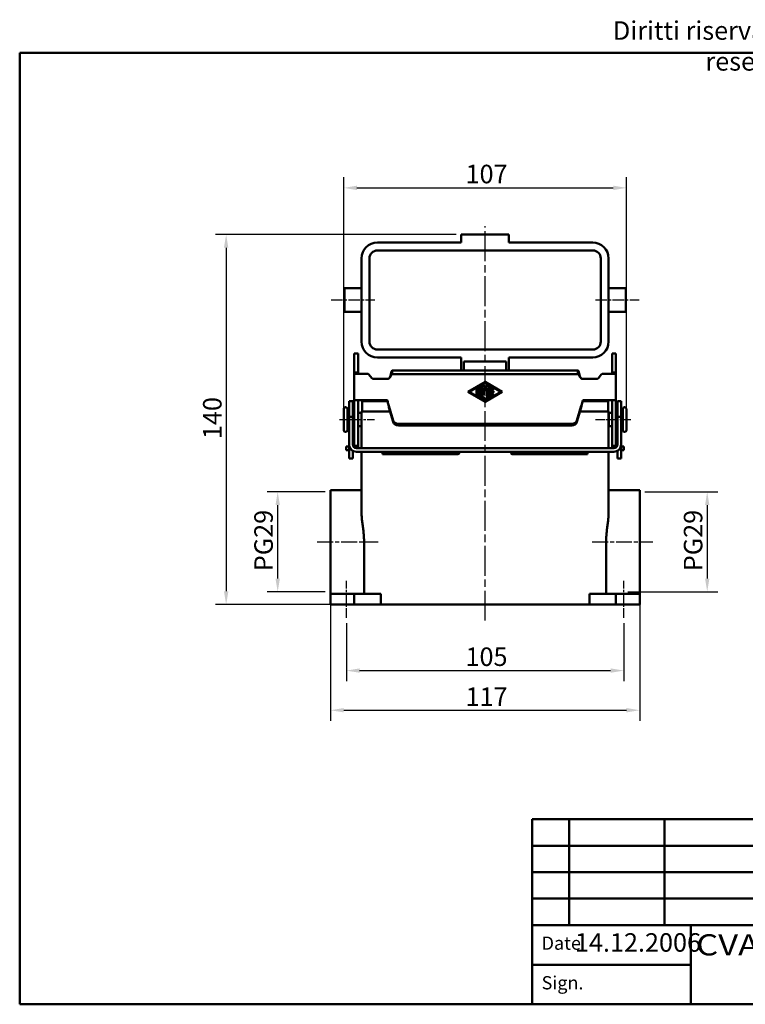
# Model space of a CAD drawing. Extents: x 10 to 287, y 10 to 210.
# Drawn here: x 10 to 147, y 10 to 196 of the extents above; entities that cross this region are included whole.
import ezdxf
from ezdxf.enums import TextEntityAlignment as Align

# ---------------------------------------------------------------- set-up
doc = ezdxf.new("R2010")
doc.units = 0
doc.linetypes.add('CHAIN', pattern=[0.7087, 0.4724, -0.0591, 0.1181, -0.0591])
doc.linetypes.add('DASH_DOT', pattern=[0.37, 0.24, -0.06, 0.01, -0.06])
for name, color, linetype, lineweight in [('3D Sketch Geometry(TC_020513_DIN)', 7, 'CHAIN', 50), ('Bemaßungen(TC_020513_DIN)', 7, 'Continuous', 25), ('Mittellinie(TC_020513_DIN)', 7, 'DASH_DOT', 25), ('Schraffur', 179, 'Continuous', 9), ('Sichtbare Kanten(TC_020513_DIN)', 7, 'Continuous', 50), ('Skizziergeometrie(ISO)', 7, 'Continuous', 50), ('Symbole(ISO)', 7, 'Continuous', 25)]:
    doc.layers.add(name, color=color, linetype=linetype, lineweight=lineweight)
doc.styles.add('Aktuell-BSI', font='ARIAL.TTF')
doc.styles.add('Kopie von TC 5 mm', font='ARIAL.TTF', dxfattribs={"width": 1.2})
doc.styles.add('TC 2_5 mm', font='ARIAL.TTF', dxfattribs={"width": 0.9})
doc.styles.add('TC 3_5 mm', font='ARIAL.TTF', dxfattribs={"width": 0.8})
doc.styles.add('TC 5 mm', font='ARIAL.TTF', dxfattribs={"width": 0.9})
doc.dimstyles.new('STANDARD-TC_020513_DIN', dxfattribs={"dimtxt": 3.5, "dimasz": 2.5, "dimexe": 2, "dimexo": 1, "dimgap": 0.8, "dimtad": 1, "dimrnd": 1e-08, "dimzin": 12, "dimtxsty": 'Aktuell-BSI', "dimcen": 0.09, "dimdle": 10, "dimclrd": 7, "dimclre": 7, "dimclrt": 7, "dimadec": 0, "dimazin": 3, "dimtfac": 1, "dimtmove": 0, "dimatfit": 3, "dimfxl": 1, "dimtolj": 1, "dimtzin": 0, "dimlwd": 25, "dimlwe": 25, "dimarcsym": 0})

# ---------------------------------------------------------------- blocks, each defined once
blk = doc.blocks.new('Ränder Ilme Rahmen A4 quer')
at = {"layer": 'Skizziergeometrie(ISO)'}
for p, q in [((10, 10), (10, 190)), ((10, 190), (287, 190)), ((10, 10), (287, 10))]:
    blk.add_line(p, q, dxfattribs=at)
at = {"layer": 'Symbole(ISO)', "color": 7, "insert": (148.5, 196), "char_height": 3.5, "attachment_point": 2, "style": 'TC 2_5 mm'}
blk.add_mtext('\\fISOCPEUR|b0|i0;\\H3.5000;    Diritti riservati     All rights reseved', dxfattribs=at)
blk = doc.blocks.new('Schriftfelder Ilme')
at = {"layer": 'Schraffur'}
h = blk.add_hatch(color=7, dxfattribs=at)
edge = h.paths.add_edge_path()
edge.add_line((188.66, 18.85), (187.48, 20.89))
edge.add_arc((187.25, 20.75), 0.265, 30, 180)
edge.add_line((186.99, 20.75), (186.99, 15.85))
edge.add_arc((187.32, 15.85), 0.333, 180, 360)
edge.add_line((187.66, 15.85), (187.66, 19.25))
edge.add_line((187.66, 19.25), (188.51, 17.77))
edge.add_arc((188.66, 17.85), 0.167, 210, 330)
edge.add_line((188.8, 17.77), (189.66, 19.25))
edge.add_line((189.66, 19.25), (189.66, 14.29))
edge.add_arc((189.99, 14.29), 0.333, 180, 360)
edge.add_line((190.32, 14.29), (190.32, 20.75))
edge.add_arc((190.06, 20.75), 0.265, 0, 150)
edge.add_line((189.83, 20.89), (188.66, 18.85))
h = blk.add_hatch(color=7, dxfattribs=at)
edge = h.paths.add_edge_path()
edge.add_arc((184.66, 19.15), 0.333, 0, 180)
edge.add_line((184.32, 19.15), (184.32, 15.85))
edge.add_arc((184.66, 15.85), 0.333, 180, 360)
edge.add_line((184.99, 15.85), (184.99, 19.15))
h = blk.add_hatch(color=7, dxfattribs=at)
edge = h.paths.add_edge_path()
edge.add_line((188.49, 14.02), (186.32, 15.27))
edge.add_line((186.32, 15.27), (186.32, 19.94))
edge.add_arc((185.99, 19.94), 0.333, 0, 180)
edge.add_line((185.66, 19.94), (185.66, 15.27))
edge.add_arc((186.32, 15.27), 0.667, 180, 240.0184)
edge.add_line((185.99, 14.69), (188.16, 13.44))
edge.add_arc((188.32, 13.73), 0.333, 240.0184, 420.0184)
h = blk.add_hatch(color=7, dxfattribs=at)
edge = h.paths.add_edge_path()
edge.add_arc((192.69, 15.85), 0.333, 299.9816, 479.9816)
edge.add_line((192.52, 16.14), (191.66, 15.63))
edge.add_line((191.66, 15.63), (191.66, 17.17))
edge.add_line((191.66, 17.17), (192.69, 17.17))
edge.add_arc((192.69, 17.5), 0.333, 270, 450)
edge.add_line((192.69, 17.83), (191.66, 17.83))
edge.add_line((191.66, 17.83), (191.66, 19.37))
edge.add_line((191.66, 19.37), (192.52, 18.87))
edge.add_arc((192.69, 19.15), 0.333, 240.0184, 420.0184)
edge.add_line((192.86, 19.44), (191.49, 20.23))
edge.add_arc((191.32, 19.94), 0.333, 60.0184, 180)
edge.add_line((190.99, 19.94), (190.99, 15.06))
edge.add_arc((191.32, 15.06), 0.333, 180, 299.9816)
edge.add_line((191.49, 14.77), (192.86, 15.56))
for p, q in [((186.99, 20.75), (186.99, 15.85)), ((188.66, 18.85), (187.48, 20.89)), ((189.83, 20.89), (188.66, 18.85)), ((190.32, 14.29), (190.32, 20.75)), ((184.32, 15.85, 10), (184.32, 19.15, 10)), ((184.99, 19.15, 10), (184.99, 15.85, 10)), ((185.66, 19.94), (185.66, 15.27)), ((186.32, 15.27), (186.32, 19.94)), ((187.66, 19.25), (188.51, 17.77)), ((187.66, 15.85), (187.66, 19.25)), ((188.8, 17.77), (189.66, 19.25)), ((189.66, 19.25), (189.66, 14.29)), ((190.99, 15.06, 10), (190.99, 19.94, 10)), ((191.49, 20.23, 10), (192.86, 19.44, 10)), ((191.66, 19.37, 10), (191.66, 17.83, 10)), ((192.52, 18.87, 10), (191.66, 19.37, 10)), ((191.66, 17.83, 10), (192.69, 17.83, 10)), ((191.66, 17.17, 10), (191.66, 15.63, 10)), ((192.69, 17.17, 10), (191.66, 17.17, 10)), ((188.49, 14.02), (186.32, 15.27)), ((192.86, 15.56, 10), (191.49, 14.77, 10)), ((191.66, 15.63, 10), (192.52, 16.14, 10)), ((185.99, 14.69), (188.16, 13.44))]:
    blk.add_line(p, q)
for centre, radius, start, end in [((187.25, 20.75), 0.265, 30, 180), ((190.06, 20.75), 0.265, 0, 150), ((184.66, 19.15, 10), 0.333, 0, 180), ((185.99, 19.94), 0.333, 0, 180), ((191.32, 19.94, 10), 0.333, 60.0184, 180), ((192.69, 19.15, 10), 0.333, 240.0184, 60.0184), ((188.66, 17.85), 0.167, 210, 330), ((192.69, 17.5, 10), 0.333, 270, 90), ((184.66, 15.85, 10), 0.333, 180, 0), ((186.32, 15.27), 0.667, 180, 240.0184), ((187.32, 15.85), 0.333, 180, 0), ((191.32, 15.06, 10), 0.333, 180, 299.9816), ((192.69, 15.85, 10), 0.333, 299.9816, 119.9816), ((188.32, 13.73), 0.333, 240.0184, 60.0184), ((189.99, 14.29), 0.333, 180, 0)]:
    blk.add_arc(centre, radius, start, end)
at = {"layer": 'Skizziergeometrie(ISO)'}
for p, q in [((19.98, 45), (199.98, 45)), ((19.98, 45), (19.98, 10)), ((26.98, 45), (26.98, 25)), ((44.98, 45), (44.98, 25)), ((19.98, 40), (199.98, 40)), ((19.98, 35), (199.98, 35)), ((19.98, 30), (199.98, 30)), ((19.98, 25), (199.98, 25)), ((49.98, 10), (49.98, 25)), ((159.98, 25), (159.98, 10)), ((177.33, 25), (177.33, 10)), ((180.24, 17.65), (188.66, 22.5)), ((188.66, 22.5), (197.07, 17.65)), ((186.99, 15.85), (186.99, 20.75)), ((187.48, 20.89), (188.66, 18.85)), ((189.83, 20.89), (188.66, 18.85)), ((190.32, 14.29), (190.32, 20.75)), ((184.32, 15.85), (184.32, 19.15)), ((184.99, 19.15), (184.99, 15.85)), ((185.66, 15.27), (185.66, 19.94)), ((186.32, 19.94), (186.32, 15.27)), ((187.66, 19.25), (187.66, 15.85)), ((188.51, 17.77), (187.66, 19.25)), ((189.66, 19.25), (188.8, 17.77)), ((189.66, 14.29), (189.66, 19.25)), ((190.99, 15.06), (190.99, 19.94)), ((191.49, 20.23), (192.86, 19.44)), ((191.66, 19.37), (191.66, 17.83)), ((192.52, 18.87), (191.66, 19.37)), ((19.98, 17.5), (49.98, 17.5)), ((188.66, 12.5), (180.24, 17.36)), ((197.07, 17.36), (188.66, 12.5)), ((191.66, 17.83), (192.69, 17.83)), ((191.66, 17.17), (191.66, 15.63)), ((192.69, 17.17), (191.66, 17.17)), ((186.32, 15.27), (188.49, 14.02)), ((192.86, 15.56), (191.49, 14.77)), ((191.66, 15.63), (192.52, 16.14)), ((188.16, 13.44), (185.99, 14.69))]:
    blk.add_line(p, q, dxfattribs=at)
for centre, radius, start, end in [((187.25, 20.75), 0.265, 30, 180), ((190.06, 20.75), 0.265, 0, 150), ((184.66, 19.15), 0.333, 0, 180), ((185.99, 19.94), 0.333, 0, 180), ((191.32, 19.94), 0.333, 60.0184, 180), ((192.69, 19.15), 0.333, 240.0184, 60.0184), ((180.32, 17.5), 0.167, 119.9816, 240.0184), ((188.66, 17.85), 0.167, 210, 330), ((192.69, 17.5), 0.333, 270, 90), ((196.99, 17.5), 0.167, 299.9816, 60.0184), ((184.66, 15.85), 0.333, 180, 0), ((186.32, 15.27), 0.667, 180, 240.0184), ((187.32, 15.85), 0.333, 180, 0), ((191.32, 15.06), 0.333, 180, 299.9816), ((192.69, 15.85), 0.333, 299.9816, 119.9816), ((188.32, 13.73), 0.333, 240.0184, 60.0184), ((189.99, 14.29), 0.333, 180, 0)]:
    blk.add_arc(centre, radius, start, end, dxfattribs=at)
at = {"layer": 'Symbole(ISO)', "color": 7}
for s, insert, char_height, width, attachment_point, style in [('Scale', (168.66, 22.5), 2.5, 17.3406, 5, 'TC 2_5 mm'), (' Date', (20.98, 21.25), 2.5, 8.9975, 4, 'TC 2_5 mm'), ('14.12.2006', (39.98, 21.25), 3.5, 20.9533, 5, 'TC 3_5 mm'), (' Sign.', (20.98, 13.75), 2.5, 8.971, 4, 'TC 2_5 mm')]:
    blk.add_mtext(s, dxfattribs=dict(at, insert=insert, char_height=char_height, width=width, attachment_point=attachment_point, style=style))
at = {"layer": 'Symbole(ISO)', "color": 7, "style": 'Kopie von TC 5 mm', "width": 1.2}
blk.add_attdef('BAUTEILNUMMER', text='', height=4, dxfattribs=at).set_placement((50.98, 21.25), align=Align.MIDDLE_LEFT)
at = {"layer": 'Symbole(ISO)', "color": 7, "style": 'TC 5 mm', "width": 0.9}
blk.add_attdef('FirstViewScale', text='', height=5, dxfattribs=at).set_placement((168.66, 15), align=Align.MIDDLE_CENTER)
blk = doc.blocks.new('*D11')
at = {"layer": 'Bemaßungen(TC_020513_DIN)', "color": 7, "linetype": 'Continuous', "lineweight": 25}
for p, q in [((67.82, 106.96), (56.82, 106.96)), ((58.82, 90.56), (58.82, 104.46)), ((67.82, 88.06), (56.82, 88.06))]:
    blk.add_line(p, q, dxfattribs=at)
at = {"layer": 'Bemaßungen(TC_020513_DIN)', "color": 7, "linetype": 'Continuous'}
for points in [[(58.4, 104.46), (59.24, 104.46), (58.82, 106.96)], [(58.4, 90.56), (59.24, 90.56), (58.82, 88.06)]]:
    blk.add_solid(points, dxfattribs=at)
at = {"layer": 'Defpoints', "color": 0, "linetype": 'Continuous'}
for p in [(58.82, 106.96), (68.82, 106.96), (68.82, 88.06)]:
    blk.add_point(p, dxfattribs=at)
at = {"layer": 'Bemaßungen(TC_020513_DIN)', "color": 7, "linetype": 'Continuous', "lineweight": 25, "insert": (54.4, 90.88), "char_height": 3.5, "attachment_point": 1, "rotation": 90, "style": 'Aktuell-BSI'}
blk.add_mtext('\\A1; PG29', dxfattribs=at)
blk = doc.blocks.new('*D12')
at = {"layer": 'Bemaßungen(TC_020513_DIN)', "color": 7, "linetype": 'Continuous', "lineweight": 25}
for p, q in [((128.32, 106.96), (142.1, 106.96)), ((140.1, 104.46), (140.1, 90.56)), ((125.07, 88.06), (142.1, 88.06))]:
    blk.add_line(p, q, dxfattribs=at)
at = {"layer": 'Bemaßungen(TC_020513_DIN)', "color": 7, "linetype": 'Continuous'}
for points in [[(139.69, 104.46), (140.52, 104.46), (140.1, 106.96)], [(139.69, 90.56), (140.52, 90.56), (140.1, 88.06)]]:
    blk.add_solid(points, dxfattribs=at)
at = {"layer": 'Defpoints', "color": 0, "linetype": 'Continuous'}
for p in [(127.32, 106.96), (124.07, 88.06), (140.1, 88.06)]:
    blk.add_point(p, dxfattribs=at)
at = {"layer": 'Bemaßungen(TC_020513_DIN)', "color": 7, "linetype": 'Continuous', "lineweight": 25, "insert": (135.68, 90.88), "char_height": 3.5, "attachment_point": 1, "rotation": 90, "style": 'Aktuell-BSI'}
blk.add_mtext('\\A1; PG29', dxfattribs=at)
blk = doc.blocks.new('*D13')
at = {"layer": 'Bemaßungen(TC_020513_DIN)', "color": 7, "linetype": 'Continuous', "lineweight": 25}
for p, q in [((92.57, 155.64), (47.07, 155.64)), ((49.07, 153.14), (49.07, 88.14)), ((70.07, 85.64), (47.07, 85.64))]:
    blk.add_line(p, q, dxfattribs=at)
at = {"layer": 'Bemaßungen(TC_020513_DIN)', "color": 7, "linetype": 'Continuous'}
for points in [[(48.65, 153.14), (49.49, 153.14), (49.07, 155.64)], [(48.65, 88.14), (49.49, 88.14), (49.07, 85.64)]]:
    blk.add_solid(points, dxfattribs=at)
at = {"layer": 'Defpoints', "color": 0, "linetype": 'Continuous'}
for p in [(93.57, 155.64), (49.07, 85.64), (71.07, 85.64)]:
    blk.add_point(p, dxfattribs=at)
at = {"layer": 'Bemaßungen(TC_020513_DIN)', "color": 7, "linetype": 'Continuous', "lineweight": 25, "insert": (44.7, 116.95), "char_height": 3.5, "attachment_point": 1, "rotation": 90, "style": 'Aktuell-BSI'}
blk.add_mtext('\\A1;140', dxfattribs=at)
blk = doc.blocks.new('*D15')
at = {"layer": 'Bemaßungen(TC_020513_DIN)', "color": 7, "linetype": 'Continuous', "lineweight": 25}
for p, q in [((71.82, 82.14), (71.82, 71.14)), ((124.32, 82.14), (124.32, 71.14)), ((74.32, 73.14), (121.82, 73.14))]:
    blk.add_line(p, q, dxfattribs=at)
at = {"layer": 'Bemaßungen(TC_020513_DIN)', "color": 7, "linetype": 'Continuous'}
for points in [[(74.32, 73.56), (74.32, 72.73), (71.82, 73.14)], [(121.82, 73.56), (121.82, 72.73), (124.32, 73.14)]]:
    blk.add_solid(points, dxfattribs=at)
at = {"layer": 'Defpoints', "color": 0, "linetype": 'Continuous'}
for p in [(71.82, 83.14), (124.32, 83.14), (124.32, 73.14)]:
    blk.add_point(p, dxfattribs=at)
at = {"layer": 'Bemaßungen(TC_020513_DIN)', "color": 7, "linetype": 'Continuous', "lineweight": 25, "insert": (94.36, 77.52), "char_height": 3.5, "attachment_point": 1, "style": 'Aktuell-BSI'}
blk.add_mtext('\\A1;105', dxfattribs=at)
blk = doc.blocks.new('*D16')
at = {"layer": 'Bemaßungen(TC_020513_DIN)', "color": 7, "linetype": 'Continuous', "lineweight": 25}
for p, q in [((68.82, 91.58), (68.82, 63.64)), ((127.32, 86.64), (127.32, 63.64)), ((71.32, 65.64), (124.82, 65.64))]:
    blk.add_line(p, q, dxfattribs=at)
at = {"layer": 'Bemaßungen(TC_020513_DIN)', "color": 7, "linetype": 'Continuous'}
for points in [[(71.32, 66.06), (71.32, 65.23), (68.82, 65.64)], [(124.82, 66.06), (124.82, 65.23), (127.32, 65.64)]]:
    blk.add_solid(points, dxfattribs=at)
at = {"layer": 'Defpoints', "color": 0, "linetype": 'Continuous'}
for p in [(68.82, 92.58), (127.32, 87.64), (127.32, 65.64)]:
    blk.add_point(p, dxfattribs=at)
at = {"layer": 'Bemaßungen(TC_020513_DIN)', "color": 7, "linetype": 'Continuous', "lineweight": 25, "insert": (94.37, 69.96), "char_height": 3.5, "attachment_point": 1, "style": 'Aktuell-BSI'}
blk.add_mtext('\\A1;117', dxfattribs=at)
blk = doc.blocks.new('*D19')
at = {"layer": '3D Sketch Geometry(TC_020513_DIN)', "color": 7, "linetype": 'Continuous', "lineweight": 25}
for p, q in [((71.32, 121.64), (71.32, 166.48)), ((124.82, 121.64), (124.82, 166.48)), ((73.82, 164.48), (122.32, 164.48))]:
    blk.add_line(p, q, dxfattribs=at)
at = {"layer": '3D Sketch Geometry(TC_020513_DIN)', "color": 7, "linetype": 'Continuous'}
for points in [[(73.82, 164.9), (73.82, 164.06), (71.32, 164.48)], [(122.32, 164.9), (122.32, 164.06), (124.82, 164.48)]]:
    blk.add_solid(points, dxfattribs=at)
at = {"layer": 'Defpoints', "color": 0, "linetype": 'Continuous'}
for p in [(124.82, 164.48), (71.32, 120.64), (124.82, 120.64)]:
    blk.add_point(p, dxfattribs=at)
at = {"layer": '3D Sketch Geometry(TC_020513_DIN)', "color": 7, "linetype": 'Continuous', "lineweight": 25, "insert": (94.37, 168.85), "char_height": 3.5, "attachment_point": 1, "style": 'Aktuell-BSI'}
blk.add_mtext('\\A1;107', dxfattribs=at)

msp = doc.modelspace()

# ---------------------------------------------------------------- linework, layer by layer
at = {"layer": 'Mittellinie(TC_020513_DIN)', "linetype": 'CHAIN', "ltscale": 11.993792}
msp.add_line((98.0703, 82.5909), (98.0703, 157.2617), dxfattribs=at)
at = {"layer": 'Mittellinie(TC_020513_DIN)', "linetype": 'CHAIN', "ltscale": 4.582984}
for p, q in [((68.9453, 143.2668), (77.1953, 143.2668)), ((118.9453, 143.2668), (127.1953, 143.2668))]:
    msp.add_line(p, q, dxfattribs=at)
at = {"layer": 'Mittellinie(TC_020513_DIN)', "linetype": 'CHAIN', "ltscale": 3.683033}
for p, q in [((70.5203, 120.6418), (77.1503, 120.6418)), ((118.9903, 120.6418), (125.6203, 120.6418))]:
    msp.add_line(p, q, dxfattribs=at)
at = {"layer": 'Mittellinie(TC_020513_DIN)', "linetype": 'CHAIN', "ltscale": 6.388441}
for p, q in [((66.3203, 97.5118), (77.8203, 97.5118)), ((118.3203, 97.5118), (129.8203, 97.5118))]:
    msp.add_line(p, q, dxfattribs=at)
at = {"layer": 'Mittellinie(TC_020513_DIN)', "linetype": 'CHAIN', "ltscale": 3.888577}
for p, q in [((71.8203, 83.1418), (71.8203, 90.1418)), ((124.3203, 83.1418), (124.3203, 90.1418))]:
    msp.add_line(p, q, dxfattribs=at)
at = {"layer": 'Sichtbare Kanten(TC_020513_DIN)'}
for p, q in [((102.5703, 155.6418), (93.5703, 155.6418)), ((93.5703, 155.6418), (93.5703, 154.1418)), ((102.5703, 154.1418), (102.5703, 155.6418)), ((77.6953, 154.1418), (93.5703, 154.1418)), ((102.5703, 154.1418), (118.4453, 154.1418)), ((74.6953, 135.3918), (74.6953, 151.1418)), ((76.1953, 135.3918), (76.1953, 151.1418)), ((77.6953, 152.6418), (118.4453, 152.6418)), ((119.9453, 151.1418), (119.9453, 135.3918)), ((121.4453, 151.1418), (121.4453, 135.3918)), ((71.4453, 141.0168), (71.4453, 145.5168)), ((71.4453, 145.5168), (74.6953, 145.5168)), ((121.4453, 145.5168), (124.6953, 145.5168)), ((124.6953, 141.0168), (124.6953, 145.5168)), ((71.4453, 141.0168), (74.6953, 141.0168)), ((121.4453, 141.0168), (124.6953, 141.0168)), ((73.3203, 130.5635), (73.3203, 133.1418)), ((73.3203, 133.1418), (74.0203, 133.1418)), ((74.0203, 133.1418), (74.0203, 130.5635)), ((118.4453, 133.8918), (77.6953, 133.8918)), ((93.5703, 132.3918), (77.6953, 132.3918)), ((93.5703, 132.3918), (93.5703, 129.9306)), ((118.4453, 132.3918), (102.5703, 132.3918)), ((102.5703, 129.9306), (102.5703, 132.3918)), ((122.1203, 133.1418), (122.1203, 130.5635)), ((122.8203, 133.1418), (122.1203, 133.1418)), ((122.8203, 130.5635), (122.8203, 133.1418)), ((73.3203, 130.5635), (73.3203, 129.5399)), ((74.0203, 129.5399), (74.0203, 130.5635)), ((94.0703, 131.6418), (102.0703, 131.6418)), ((94.0703, 129.9306), (94.0703, 131.6418)), ((102.0703, 131.6418), (102.0703, 129.9306)), ((122.1203, 129.5399), (122.1203, 130.5635)), ((122.8203, 130.5635), (122.8203, 129.5399)), ((73.3203, 124.3223), (73.3203, 129.5399)), ((73.3203, 129.5399), (73.7123, 129.5399)), ((73.5357, 129.3223), (74.7203, 129.3223)), ((73.7123, 129.5399), (74.0203, 129.5399)), ((74.7203, 129.3223), (75.7036, 129.3223)), ((76.0866, 129.1436), (76.626, 128.5009)), ((81.1702, 129.9306), (80.5091, 129.9306)), ((80.5091, 129.9306), (80.5091, 129.5386)), ((80.5091, 129.5386), (80.5091, 129.2306)), ((80.5091, 129.2306), (81.1702, 129.2306)), ((81.1702, 129.9306), (82.1361, 129.9306)), ((82.1361, 129.2306), (81.1702, 129.2306)), ((114.0044, 129.9306), (82.1361, 129.9306)), ((114.0044, 129.2306), (82.1361, 129.2306)), ((114.9703, 129.9306), (114.0044, 129.9306)), ((114.0044, 129.2306), (114.9703, 129.2306)), ((114.9703, 129.9306), (115.6314, 129.9306)), ((115.6314, 129.2306), (114.9703, 129.2306)), ((115.6314, 129.5386), (115.6314, 129.9306)), ((115.6314, 129.2306), (115.6314, 129.5386)), ((120.0539, 129.1436), (119.5146, 128.5009)), ((121.4203, 129.3223), (120.4369, 129.3223)), ((121.4203, 129.3223), (122.6048, 129.3223)), ((122.1203, 129.5399), (122.4283, 129.5399)), ((122.4283, 129.5399), (122.8203, 129.5399)), ((122.8203, 129.5399), (122.8203, 124.3223)), ((77.009, 128.3223), (79.4536, 128.3223)), ((94.8203, 125.8918), (98.0703, 127.7668)), ((98.0703, 127.6225), (95.0704, 125.8918)), ((96.9203, 125.041), (96.9203, 126.7425)), ((97.1703, 126.7425), (97.1703, 125.1132)), ((97.4453, 125.3295), (97.4453, 127.0454)), ((97.6715, 127.1187), (98.0703, 126.568)), ((98.0703, 127.7668), (101.3203, 125.8918)), ((101.0701, 125.8918), (98.0703, 127.6225)), ((98.0703, 126.568), (98.469, 127.1187)), ((98.6953, 127.0454), (98.6953, 124.7382)), ((98.9453, 125.0266), (98.9453, 126.7569)), ((99.1327, 126.8652), (99.6327, 126.5767)), ((119.1315, 128.3223), (116.6869, 128.3223)), ((98.0703, 124.0168), (94.8203, 125.8918)), ((95.0704, 125.8918), (98.0703, 124.1611)), ((96.4203, 125.3295), (96.4203, 126.454)), ((96.6703, 126.454), (96.6703, 125.3295)), ((98.0078, 124.3414), (96.9828, 124.9328)), ((97.1703, 125.1132), (98.1327, 124.558)), ((97.6953, 126.6596), (97.6953, 125.3295)), ((98.0703, 126.1418), (97.6953, 126.6596)), ((98.4453, 126.6596), (98.0703, 126.1418)), ((101.3203, 125.8918), (98.0703, 124.0168)), ((98.0703, 124.1611), (101.0701, 125.8918)), ((98.4453, 124.7382), (98.4453, 126.6596)), ((99.6327, 125.2068), (99.1327, 124.9183)), ((99.1953, 126.5405), (99.1953, 126.0168)), ((99.5078, 126.3602), (99.1953, 126.5405)), ((99.1953, 126.0168), (99.5703, 126.0168)), ((99.5703, 125.7668), (99.1953, 125.7668)), ((99.1953, 125.7668), (99.1953, 125.243)), ((99.1953, 125.243), (99.5078, 125.4234)), ((72.3203, 124.1418), (72.3203, 123.7877)), ((72.3203, 124.1418), (73.0203, 124.1418)), ((72.3203, 123.7877), (72.3203, 121.231)), ((73.0203, 124.1418), (73.0203, 123.7877)), ((73.0203, 123.7877), (73.0203, 121.231)), ((73.3203, 124.3223), (73.3203, 122.3378)), ((74.7203, 124.3223), (73.3203, 124.3223)), ((74.0203, 122.3378), (74.0203, 124.3223)), ((79.4536, 124.3223), (74.7203, 124.3223)), ((77.6953, 124.1418), (74.7953, 124.1418)), ((74.7953, 124.1418), (74.7953, 122.1418)), ((77.6953, 124.1418), (79.5979, 124.1418)), ((79.7585, 123.5422), (79.5743, 124.2296)), ((80.6906, 120.4921), (79.8764, 123.2463)), ((79.8764, 123.2463), (79.8764, 123.1162)), ((79.8764, 123.1162), (79.8764, 122.9505)), ((115.4499, 120.4921), (116.2641, 123.2463)), ((116.2641, 123.1162), (116.2641, 123.2463)), ((116.2641, 122.9505), (116.2641, 123.1162)), ((116.382, 123.5422), (116.5662, 124.2296)), ((116.5427, 124.1418), (118.4453, 124.1418)), ((116.6869, 124.3223), (121.4203, 124.3223)), ((121.3453, 124.1418), (118.4453, 124.1418)), ((121.3453, 124.1418), (121.3453, 122.1418)), ((122.8203, 124.3223), (121.4203, 124.3223)), ((122.1203, 122.3378), (122.1203, 124.3223)), ((122.8203, 124.3223), (122.8203, 122.3378)), ((123.1203, 124.1418), (123.1203, 123.7877)), ((123.1203, 124.1418), (123.8203, 124.1418)), ((123.1203, 123.7877), (123.1203, 121.231)), ((123.8203, 124.1418), (123.8203, 123.7877)), ((123.8203, 123.7877), (123.8203, 121.231)), ((71.3203, 118.6418), (71.3203, 122.6418)), ((72.0203, 118.6418), (72.0203, 122.6418)), ((72.0203, 121.8918), (72.3203, 121.8918)), ((72.3203, 121.1418), (72.3203, 121.231)), ((72.3203, 121.1418), (73.0203, 121.1418)), ((72.3203, 121.1418), (72.3203, 117.1418)), ((73.0203, 121.8918), (73.3203, 121.8918)), ((73.0203, 121.1418), (73.0203, 121.231)), ((73.0203, 121.1418), (73.0203, 117.1418)), ((73.3203, 122.3378), (73.3203, 122.1636)), ((73.3203, 122.1636), (73.3203, 119.7496)), ((74.0203, 122.1636), (74.0203, 122.3378)), ((74.0203, 119.7496), (74.0203, 122.1636)), ((74.0203, 121.8918), (74.6503, 121.8918)), ((74.6503, 119.3918), (74.6503, 121.8918)), ((74.6503, 121.3918), (74.6953, 121.3918)), ((74.6953, 122.1418), (77.6953, 122.1418)), ((74.6953, 115.2334), (74.6953, 122.1418)), ((80.1155, 122.1418), (77.6953, 122.1418)), ((79.8764, 122.9505), (80.6906, 120.1963)), ((116.2641, 122.9505), (115.4499, 120.1963)), ((118.4453, 122.1418), (116.025, 122.1418)), ((118.4453, 122.1418), (121.4453, 122.1418)), ((121.4453, 115.2334), (121.4453, 122.1418)), ((121.4453, 121.3918), (121.4903, 121.3918)), ((121.4903, 119.3918), (121.4903, 121.8918)), ((121.4903, 121.8918), (122.1203, 121.8918)), ((122.1203, 122.1636), (122.1203, 122.3378)), ((122.1203, 119.7496), (122.1203, 122.1636)), ((122.8203, 122.3378), (122.8203, 122.1636)), ((122.8203, 122.1636), (122.8203, 119.7496)), ((122.8203, 121.8918), (123.1203, 121.8918)), ((123.1203, 121.1418), (123.1203, 121.231)), ((123.8203, 121.1418), (123.1203, 121.1418)), ((123.1203, 121.1418), (123.1203, 117.1418)), ((123.8203, 121.8918), (124.1203, 121.8918)), ((123.8203, 121.1418), (123.8203, 121.231)), ((123.8203, 121.1418), (123.8203, 117.1418)), ((124.1203, 118.6418), (124.1203, 122.6418)), ((124.8203, 118.6418), (124.8203, 122.6418)), ((72.0203, 119.3918), (72.3203, 119.3918)), ((73.0203, 119.3918), (73.3203, 119.3918)), ((73.3203, 115.6418), (73.3203, 119.7496)), ((74.0203, 119.7496), (74.0203, 115.6418)), ((74.0203, 119.3918), (74.6503, 119.3918)), ((74.6503, 119.8918), (74.6953, 119.8918)), ((81.6566, 119.8204), (114.4839, 119.8204)), ((114.4839, 119.5246), (81.6566, 119.5246)), ((121.4453, 119.8918), (121.4903, 119.8918)), ((121.4903, 119.3918), (122.1203, 119.3918)), ((122.1203, 119.7496), (122.1203, 115.6418)), ((122.8203, 115.6418), (122.8203, 119.7496)), ((122.8203, 119.3918), (123.1203, 119.3918)), ((123.8203, 119.3918), (124.1203, 119.3918)), ((71.8014, 115.5229), (72.0514, 115.5229)), ((71.8014, 115.5229), (71.8014, 114.8229)), ((72.3203, 115.5229), (72.0514, 115.5229)), ((72.3203, 115.9334), (72.3203, 117.1418)), ((72.3203, 115.9334), (72.3203, 113.2748)), ((73.0203, 115.9334), (73.0203, 117.1418)), ((73.2703, 115.5229), (73.1533, 115.5229)), ((73.3203, 115.6418), (73.3203, 115.5729)), ((73.3203, 115.6418), (74.0203, 115.6418)), ((74.0203, 115.5729), (74.0203, 115.6418)), ((122.1203, 115.5729), (122.1203, 115.6418)), ((122.8203, 115.6418), (122.1203, 115.6418)), ((122.8203, 115.6418), (122.8203, 115.5729)), ((122.8703, 115.5229), (122.9873, 115.5229)), ((123.1203, 115.9334), (123.1203, 117.1418)), ((123.8203, 115.9334), (123.8203, 117.1418)), ((123.8203, 115.9334), (123.8203, 113.2748)), ((123.8203, 115.5229), (124.0891, 115.5229)), ((124.3391, 115.5229), (124.0891, 115.5229)), ((124.3391, 115.5229), (124.3391, 114.8229)), ((72.0514, 114.8229), (71.8014, 114.8229)), ((72.0514, 114.8229), (72.3203, 114.8229)), ((73.0203, 114.721), (73.0203, 113.2748)), ((75.6786, 115.2334), (73.7203, 115.2334)), ((75.6786, 114.5334), (73.7203, 114.5334)), ((74.6953, 102.8922), (74.6953, 114.5334)), ((76.0743, 115.2334), (75.6786, 115.2334)), ((76.0743, 114.5334), (75.6786, 114.5334)), ((76.0743, 115.2334), (79.2405, 115.2334)), ((76.0743, 114.5334), (79.2405, 114.5334)), ((78.6786, 114.5334), (78.6786, 114.4834)), ((78.6786, 114.4834), (78.6786, 114.0646)), ((78.6786, 114.0646), (92.9286, 114.0646)), ((116.9, 115.2334), (79.2405, 115.2334)), ((116.9, 114.5334), (79.2405, 114.5334)), ((93.1786, 114.4834), (93.1786, 114.5234)), ((93.1786, 114.3146), (93.1786, 114.4834)), ((102.9619, 114.5234), (102.9619, 114.4834)), ((102.9619, 114.3146), (102.9619, 114.4834)), ((117.4619, 114.0646), (103.2119, 114.0646)), ((120.0662, 115.2334), (116.9, 115.2334)), ((120.0662, 114.5334), (116.9, 114.5334)), ((117.4619, 114.4834), (117.4619, 114.5334)), ((117.4619, 114.4834), (117.4619, 114.0646)), ((120.0662, 115.2334), (120.4619, 115.2334)), ((120.0662, 114.5334), (120.4619, 114.5334)), ((120.4619, 115.2334), (122.4203, 115.2334)), ((120.4619, 114.5334), (122.4203, 114.5334)), ((121.4453, 102.8922), (121.4453, 114.5334)), ((123.1203, 114.721), (123.1203, 113.2748)), ((124.0891, 114.8229), (123.8203, 114.8229)), ((124.0891, 114.8229), (124.3391, 114.8229)), ((72.3203, 113.2748), (73.0203, 113.2748)), ((123.1203, 113.2748), (123.8203, 113.2748)), ((68.8203, 97.5118), (68.8203, 107.2568)), ((74.6953, 107.2568), (68.8203, 107.2568)), ((127.3203, 107.2568), (121.4453, 107.2568)), ((127.3203, 97.5118), (127.3203, 107.2568)), ((68.8203, 97.5118), (68.8203, 87.6418)), ((75.1703, 97.5118), (75.1703, 87.6418)), ((120.9703, 87.6418), (120.9703, 97.5118)), ((127.3203, 97.5118), (127.3203, 87.6418)), ((68.8203, 85.6418), (68.8203, 87.6418)), ((73.3203, 87.6418), (68.8203, 87.6418)), ((73.3203, 85.6418), (73.3203, 87.6418)), ((78.3203, 87.6418), (73.3203, 87.6418)), ((78.3203, 85.6418), (78.3203, 87.6418)), ((117.8203, 85.6418), (117.8203, 87.6418)), ((122.8203, 87.6418), (117.8203, 87.6418)), ((122.8203, 85.6418), (122.8203, 87.6418)), ((127.3203, 87.6418), (122.8203, 87.6418)), ((127.3203, 85.6418), (127.3203, 87.6418)), ((73.3203, 85.6418), (68.8203, 85.6418)), ((78.3203, 85.6418), (73.3203, 85.6418)), ((117.8203, 85.6418), (78.3203, 85.6418)), ((122.8203, 85.6418), (117.8203, 85.6418)), ((127.3203, 85.6418), (122.8203, 85.6418))]:
    msp.add_line(p, q, dxfattribs=at)
at = {"layer": 'Sichtbare Kanten(TC_020513_DIN)', "flags": 128}
for points in [[(73.3413, 129.4328), (73.3396, 129.4372), (73.3379, 129.4417), (73.3364, 129.4461), (73.3349, 129.4506), (73.3334, 129.4551), (73.3321, 129.4595), (73.3308, 129.464), (73.3296, 129.4685), (73.3285, 129.4729), (73.3274, 129.4774), (73.3264, 129.4819), (73.3255, 129.4863), (73.3247, 129.4908), (73.3239, 129.4952), (73.3232, 129.4997), (73.3226, 129.5042), (73.322, 129.5086), (73.3216, 129.5131), (73.3212, 129.5176), (73.3208, 129.522), (73.3206, 129.5265), (73.3204, 129.531), (73.3203, 129.5354), (73.3203, 129.5399)], [(73.5357, 129.3223), (73.521, 129.3225), (73.5068, 129.3233), (73.4931, 129.3247), (73.4799, 129.3266), (73.4672, 129.329), (73.455, 129.332), (73.4434, 129.3356), (73.4323, 129.3397), (73.4217, 129.3443), (73.4117, 129.3495), (73.4024, 129.3552), (73.3939, 129.3611), (73.3862, 129.3673), (73.3792, 129.3737), (73.373, 129.3802), (73.3674, 129.3868), (73.3624, 129.3933), (73.3579, 129.3997), (73.3541, 129.406), (73.3507, 129.4121), (73.3477, 129.4178), (73.3452, 129.4233), (73.3431, 129.4283), (73.3413, 129.4328)], [(74.0203, 129.5399), (74.0203, 129.5354), (74.0203, 129.531), (74.0204, 129.5265), (74.0206, 129.522), (74.0207, 129.5176), (74.0209, 129.5131), (74.0212, 129.5086), (74.0214, 129.5042), (74.0217, 129.4997), (74.0221, 129.4952), (74.0225, 129.4908), (74.0229, 129.4863), (74.0233, 129.4819), (74.0238, 129.4774), (74.0244, 129.4729), (74.0249, 129.4685), (74.0255, 129.464), (74.0262, 129.4595), (74.0268, 129.4551), (74.0276, 129.4506), (74.0283, 129.4461), (74.0291, 129.4417), (74.0299, 129.4372), (74.0308, 129.4328)], [(74.0308, 129.4328), (74.0317, 129.4282), (74.0327, 129.4232), (74.034, 129.4178), (74.0354, 129.4121), (74.0371, 129.4062), (74.039, 129.4), (74.0411, 129.3937), (74.0436, 129.3873), (74.0463, 129.3809), (74.0493, 129.3745), (74.0527, 129.3682), (74.0564, 129.3621), (74.0606, 129.3562), (74.0651, 129.3505), (74.07, 129.3453), (74.0752, 129.3406), (74.0807, 129.3363), (74.0866, 129.3326), (74.0927, 129.3295), (74.0992, 129.3269), (74.106, 129.3249), (74.113, 129.3234), (74.1204, 129.3225), (74.128, 129.3223)], [(79.9723, 128.5306), (79.9774, 128.5375), (79.9832, 128.5454), (79.9895, 128.5544), (79.9965, 128.5644), (80.0039, 128.5754), (80.0117, 128.5874), (80.02, 128.6004), (80.0285, 128.6144), (80.0374, 128.6293), (80.0465, 128.6452), (80.0557, 128.662), (80.065, 128.6797), (80.0745, 128.6984), (80.0839, 128.7179), (80.0932, 128.7383), (80.1025, 128.7596), (80.1118, 128.7823), (80.1215, 128.8072), (80.1314, 128.8344), (80.1412, 128.8638), (80.151, 128.8954), (80.1605, 128.9293), (80.1696, 128.9655), (80.178, 129.0038)], [(80.178, 128.7672), (80.1751, 128.7602), (80.1716, 128.7524), (80.1676, 128.7438), (80.1628, 128.7343), (80.1574, 128.7242), (80.1512, 128.7133), (80.1442, 128.7018), (80.1364, 128.6898), (80.1276, 128.6772), (80.1178, 128.6641), (80.1071, 128.6506), (80.0955, 128.6369), (80.0837, 128.624), (80.0718, 128.6118), (80.0601, 128.6003), (80.0484, 128.5895), (80.037, 128.5795), (80.026, 128.5703), (80.0154, 128.5617), (80.0053, 128.554), (79.9958, 128.547), (79.9871, 128.5407), (79.9793, 128.5353), (79.9723, 128.5306)], [(80.178, 129.0038), (80.1918, 129.0705), (80.2056, 129.1358), (80.2194, 129.1993), (80.2332, 129.2611), (80.2469, 129.321), (80.2607, 129.3789), (80.2745, 129.4346), (80.2883, 129.4881), (80.3021, 129.5391), (80.3159, 129.5873), (80.3297, 129.6327), (80.3434, 129.6753), (80.3572, 129.7148), (80.371, 129.7514), (80.3848, 129.7848), (80.3986, 129.815), (80.4124, 129.8418), (80.4262, 129.8651), (80.4401, 129.885), (80.4539, 129.9014), (80.4677, 129.9141), (80.4815, 129.9233), (80.4953, 129.9287), (80.5091, 129.9306)], [(80.5091, 129.2306), (80.4953, 129.2297), (80.4815, 129.2269), (80.4677, 129.2224), (80.454, 129.216), (80.4402, 129.2079), (80.4264, 129.198), (80.4126, 129.1863), (80.3988, 129.173), (80.385, 129.1579), (80.3712, 129.1412), (80.3574, 129.1229), (80.3436, 129.1031), (80.3298, 129.0819), (80.3161, 129.0592), (80.3023, 129.0351), (80.2884, 129.0096), (80.2746, 128.9828), (80.2608, 128.9549), (80.247, 128.9259), (80.2332, 128.896), (80.2194, 128.865), (80.2057, 128.8332), (80.1918, 128.8006), (80.178, 128.7672)], [(115.6314, 129.9306), (115.6452, 129.9287), (115.659, 129.9233), (115.6727, 129.9142), (115.6865, 129.9015), (115.7003, 129.8853), (115.714, 129.8655), (115.7278, 129.8422), (115.7417, 129.8155), (115.7555, 129.7854), (115.7693, 129.7521), (115.783, 129.7156), (115.7968, 129.6761), (115.8106, 129.6336), (115.8243, 129.5882), (115.8381, 129.54), (115.852, 129.489), (115.8658, 129.4356), (115.8796, 129.3798), (115.8934, 129.3218), (115.9072, 129.2617), (115.921, 129.1996), (115.9349, 129.1359), (115.9487, 129.0706), (115.9625, 129.0038)], [(115.9625, 128.7672), (115.9487, 128.8006), (115.9349, 128.8332), (115.9211, 128.865), (115.9073, 128.8959), (115.8935, 128.9259), (115.8798, 128.9548), (115.866, 128.9827), (115.8521, 129.0095), (115.8383, 129.035), (115.8245, 129.0591), (115.8107, 129.0818), (115.7969, 129.1031), (115.7832, 129.1229), (115.7694, 129.1411), (115.7556, 129.1578), (115.7418, 129.1729), (115.728, 129.1863), (115.7141, 129.198), (115.7003, 129.2079), (115.6866, 129.216), (115.6728, 129.2224), (115.659, 129.2269), (115.6452, 129.2297), (115.6314, 129.2306)], [(115.9625, 129.0038), (115.9709, 128.9655), (115.98, 128.9293), (115.9895, 128.8954), (115.9993, 128.8638), (116.0092, 128.8344), (116.019, 128.8072), (116.0287, 128.7823), (116.038, 128.7596), (116.0473, 128.7383), (116.0566, 128.7179), (116.0661, 128.6984), (116.0755, 128.6797), (116.0848, 128.662), (116.0941, 128.6452), (116.1031, 128.6293), (116.112, 128.6144), (116.1206, 128.6004), (116.1288, 128.5874), (116.1366, 128.5754), (116.1441, 128.5644), (116.151, 128.5544), (116.1573, 128.5454), (116.1631, 128.5375), (116.1682, 128.5306)], [(116.1682, 128.5306), (116.1613, 128.5353), (116.1534, 128.5407), (116.1447, 128.547), (116.1352, 128.554), (116.1251, 128.5617), (116.1145, 128.5703), (116.1035, 128.5795), (116.0921, 128.5895), (116.0805, 128.6003), (116.0687, 128.6118), (116.0568, 128.624), (116.0451, 128.6369), (116.0334, 128.6506), (116.0227, 128.6641), (116.0129, 128.6772), (116.0041, 128.6898), (115.9963, 128.7018), (115.9893, 128.7133), (115.9831, 128.7242), (115.9777, 128.7343), (115.973, 128.7438), (115.9689, 128.7524), (115.9654, 128.7602), (115.9625, 128.7672)], [(122.0125, 129.3223), (122.0197, 129.3225), (122.0265, 129.3233), (122.0331, 129.3245), (122.0395, 129.3263), (122.0456, 129.3285), (122.0514, 129.3313), (122.057, 129.3345), (122.0623, 129.3382), (122.0674, 129.3423), (122.0721, 129.3469), (122.0767, 129.352), (122.0809, 129.3574), (122.0848, 129.3633), (122.0885, 129.3695), (122.092, 129.3762), (122.0952, 129.3832), (122.098, 129.3902), (122.1005, 129.3971), (122.1027, 129.4039), (122.1046, 129.4105), (122.1062, 129.4168), (122.1076, 129.4226), (122.1088, 129.428), (122.1098, 129.4328)], [(122.1098, 129.4328), (122.1106, 129.4372), (122.1114, 129.4417), (122.1122, 129.4461), (122.113, 129.4506), (122.1137, 129.4551), (122.1143, 129.4595), (122.115, 129.464), (122.1156, 129.4685), (122.1161, 129.4729), (122.1167, 129.4774), (122.1172, 129.4819), (122.1176, 129.4863), (122.118, 129.4908), (122.1184, 129.4952), (122.1188, 129.4997), (122.1191, 129.5042), (122.1194, 129.5086), (122.1196, 129.5131), (122.1198, 129.5176), (122.12, 129.522), (122.1201, 129.5265), (122.1202, 129.531), (122.1202, 129.5354), (122.1203, 129.5399)], [(122.7992, 129.4328), (122.7974, 129.4282), (122.7953, 129.4232), (122.7927, 129.4178), (122.7898, 129.412), (122.7864, 129.4059), (122.7825, 129.3996), (122.7781, 129.3932), (122.7731, 129.3866), (122.7674, 129.3801), (122.7611, 129.3736), (122.7541, 129.3672), (122.7464, 129.361), (122.7379, 129.355), (122.7286, 129.3494), (122.7185, 129.3442), (122.708, 129.3396), (122.6969, 129.3355), (122.6853, 129.332), (122.6731, 129.329), (122.6605, 129.3266), (122.6473, 129.3247), (122.6336, 129.3233), (122.6195, 129.3225), (122.6048, 129.3223)], [(122.8203, 129.5399), (122.8202, 129.5354), (122.8201, 129.531), (122.8199, 129.5265), (122.8197, 129.522), (122.8193, 129.5176), (122.8189, 129.5131), (122.8185, 129.5086), (122.8179, 129.5042), (122.8173, 129.4997), (122.8166, 129.4952), (122.8158, 129.4908), (122.815, 129.4863), (122.8141, 129.4819), (122.8131, 129.4774), (122.812, 129.4729), (122.8109, 129.4685), (122.8097, 129.464), (122.8084, 129.4595), (122.8071, 129.4551), (122.8057, 129.4506), (122.8042, 129.4461), (122.8026, 129.4417), (122.801, 129.4372), (122.7992, 129.4328)], [(79.8764, 122.9505), (79.8715, 122.9737), (79.8665, 122.997), (79.8616, 123.0206), (79.8567, 123.0443), (79.8518, 123.0681), (79.8469, 123.0922), (79.842, 123.1163), (79.8371, 123.1406), (79.8322, 123.1651), (79.8273, 123.1896), (79.8224, 123.2143), (79.8174, 123.2392), (79.8125, 123.2641), (79.8076, 123.2891), (79.8027, 123.3141), (79.7978, 123.3393), (79.7929, 123.3645), (79.788, 123.3898), (79.7831, 123.4151), (79.7782, 123.4404), (79.7733, 123.4658), (79.7683, 123.4912), (79.7634, 123.5167), (79.7585, 123.5422)], [(79.7585, 123.5422), (79.7634, 123.5294), (79.7683, 123.5167), (79.7733, 123.504), (79.7782, 123.4913), (79.7831, 123.4786), (79.788, 123.466), (79.7929, 123.4533), (79.7978, 123.4407), (79.8027, 123.4282), (79.8076, 123.4156), (79.8125, 123.4031), (79.8174, 123.3907), (79.8224, 123.3782), (79.8273, 123.3659), (79.8322, 123.3536), (79.8371, 123.3414), (79.842, 123.3292), (79.8469, 123.3172), (79.8518, 123.3052), (79.8567, 123.2932), (79.8616, 123.2814), (79.8665, 123.2696), (79.8715, 123.2579), (79.8764, 123.2463)], [(116.2641, 123.2463), (116.2691, 123.2579), (116.274, 123.2696), (116.2789, 123.2814), (116.2838, 123.2932), (116.2887, 123.3052), (116.2936, 123.3172), (116.2985, 123.3292), (116.3034, 123.3414), (116.3083, 123.3536), (116.3132, 123.3659), (116.3182, 123.3782), (116.3231, 123.3907), (116.328, 123.4031), (116.3329, 123.4156), (116.3378, 123.4282), (116.3427, 123.4407), (116.3476, 123.4533), (116.3525, 123.466), (116.3574, 123.4786), (116.3624, 123.4913), (116.3673, 123.504), (116.3722, 123.5167), (116.3771, 123.5294), (116.382, 123.5422)], [(116.382, 123.5422), (116.3771, 123.5167), (116.3722, 123.4912), (116.3673, 123.4658), (116.3624, 123.4404), (116.3574, 123.4151), (116.3525, 123.3898), (116.3476, 123.3645), (116.3427, 123.3393), (116.3378, 123.3141), (116.3329, 123.2891), (116.328, 123.2641), (116.3231, 123.2392), (116.3182, 123.2143), (116.3132, 123.1896), (116.3083, 123.1651), (116.3034, 123.1406), (116.2985, 123.1163), (116.2936, 123.0922), (116.2887, 123.0681), (116.2838, 123.0443), (116.2789, 123.0206), (116.274, 122.997), (116.2691, 122.9737), (116.2641, 122.9505)], [(93.1786, 114.5234), (93.1786, 114.5242), (93.1789, 114.5252), (93.1795, 114.5263), (93.1805, 114.5274), (93.1816, 114.5283), (93.183, 114.5291), (93.1845, 114.5298), (93.1862, 114.5304), (93.188, 114.531), (93.1898, 114.5314), (93.1917, 114.5318), (93.1936, 114.5321), (93.1956, 114.5324), (93.1976, 114.5327), (93.1996, 114.5329), (93.2015, 114.533), (93.2035, 114.5331), (93.2054, 114.5332), (93.2073, 114.5333), (93.2091, 114.5334), (93.2108, 114.5334), (93.2123, 114.5334), (93.2138, 114.5334), (93.2151, 114.5334)], [(102.9254, 114.5334), (102.9267, 114.5334), (102.9282, 114.5334), (102.9297, 114.5334), (102.9314, 114.5334), (102.9332, 114.5333), (102.935, 114.5333), (102.9369, 114.5332), (102.9388, 114.533), (102.9408, 114.5329), (102.9427, 114.5327), (102.9447, 114.5325), (102.9466, 114.5322), (102.9485, 114.5319), (102.9503, 114.5315), (102.9521, 114.5311), (102.9538, 114.5306), (102.9554, 114.5301), (102.9569, 114.5294), (102.9583, 114.5287), (102.9595, 114.5279), (102.9605, 114.5269), (102.9613, 114.5259), (102.9618, 114.5247), (102.9619, 114.5234)], [(74.6953, 102.8922), (74.698, 102.6951), (74.7055, 102.4978), (74.7172, 102.3007), (74.7329, 102.099), (74.7521, 101.8925), (74.7745, 101.6813), (74.7994, 101.4658), (74.8265, 101.2465), (74.8552, 101.0236), (74.8851, 100.7975), (74.9156, 100.5685), (74.9464, 100.337), (74.9769, 100.1034), (75.0066, 99.868), (75.0349, 99.6312), (75.0615, 99.3935), (75.0859, 99.1553), (75.1077, 98.9169), (75.1266, 98.679), (75.1422, 98.4419), (75.1544, 98.2062), (75.1632, 97.9722), (75.1685, 97.7406), (75.1703, 97.5118)], [(120.9703, 97.5118), (120.9721, 97.7407), (120.9774, 97.9718), (120.9862, 98.2045), (120.9983, 98.4385), (121.0136, 98.6735), (121.0321, 98.9091), (121.0536, 99.1449), (121.0776, 99.3806), (121.1039, 99.6158), (121.1318, 99.8502), (121.1611, 100.0836), (121.1913, 100.3156), (121.222, 100.5458), (121.2526, 100.7741), (121.2826, 101.0001), (121.3115, 101.2236), (121.3388, 101.4444), (121.3641, 101.6622), (121.3869, 101.8768), (121.4066, 102.0879), (121.4228, 102.2952), (121.4349, 102.4985), (121.4426, 102.6976), (121.4453, 102.8922)]]:
    msp.add_lwpolyline(points, dxfattribs=at)
at = {"layer": 'Sichtbare Kanten(TC_020513_DIN)'}
for centre, radius, start, end in [((77.6953, 151.1418), 3, 90, 180), ((118.4453, 151.1418), 3, 0, 90), ((77.6953, 151.1418), 1.5, 90, 180), ((118.4453, 151.1418), 1.5, 0, 90), ((77.6953, 135.3918), 3, 180, 270), ((77.6953, 135.3918), 1.5, 180, 270), ((118.4453, 135.3918), 3, 270, 0), ((118.4453, 135.3918), 1.5, 270, 0), ((75.7036, 128.8223), 0.5, 40, 90), ((120.4369, 128.8223), 0.5, 90, 140), ((77.009, 128.8223), 0.5, 220, 270), ((79.4536, 129.0723), 0.75, 270, 313.760121), ((97.0453, 126.7425), 0.125, 0, 180), ((97.5703, 127.0454), 0.125, 35.909576, 180), ((98.5703, 127.0454), 0.125, 0, 144.090424), ((99.0703, 126.7569), 0.125, 60.018361, 180), ((116.6869, 129.0723), 0.75, 226.239879, 270), ((119.1315, 128.8223), 0.5, 270, 320), ((96.5453, 126.454), 0.125, 0, 180), ((96.5453, 125.3295), 0.125, 180, 0), ((97.0453, 125.041), 0.125, 180, 240.018361), ((97.5703, 125.3295), 0.125, 180, 0), ((99.0703, 125.0266), 0.125, 180, 299.981639), ((99.5703, 126.4684), 0.125, 240.018361, 60.018361), ((99.5703, 125.3151), 0.125, 299.981639, 119.981639), ((99.5703, 125.8918), 0.125, 270, 90), ((71.6703, 122.6418), 0.35, 0, 180), ((79.4536, 124.1973), 0.125, 15, 90), ((98.0703, 124.4497), 0.125, 240.018361, 60.018361), ((98.5703, 124.7382), 0.125, 180, 0), ((116.6869, 124.1973), 0.125, 90, 165), ((124.4703, 122.6418), 0.35, 0, 180), ((71.6703, 118.6418), 0.35, 180, 0), ((124.4703, 118.6418), 0.35, 180, 0), ((73.7203, 115.9334), 1.4, 180, 270), ((73.7203, 115.9334), 0.7, 180, 270), ((73.2703, 115.5729), 0.05, 270, 0), ((73.2703, 115.5729), 0.75, 333.085851, 0), ((122.8703, 115.5729), 0.75, 180, 206.914149), ((122.4203, 115.9334), 1.4, 270, 0), ((122.4203, 115.9334), 0.7, 270, 0), ((122.8703, 115.5729), 0.05, 180, 270), ((92.9286, 114.3146), 0.25, 270, 0), ((103.2119, 114.3146), 0.25, 180, 270)]:
    msp.add_arc(centre, radius, start, end, dxfattribs=at)
for centre, major_axis, start_param, end_param in [((81.6566, 120.7267), (-1, 0), 0.26179939, 1.57079633), ((81.6566, 120.4309), (-1, 0), 0.26179939, 1.57079633), ((114.4839, 120.7267), (1, 0), 4.71238898, 6.02138592), ((114.4839, 120.4309), (1, 0), 4.71238898, 6.02138592)]:
    msp.add_ellipse(centre, major_axis=major_axis, ratio=0.90630779, start_param=start_param, end_param=end_param, dxfattribs=at)

# ---------------------------------------------------------------- block references
msp.add_blockref('Ränder Ilme Rahmen A4 quer', (0, 0))
msp.add_blockref('Schriftfelder Ilme', (87.0198, -0.0006)).add_auto_attribs({'FirstViewScale': '1:2', 'BAUTEILNUMMER': 'CVAP 16 LS229'})

# ---------------------------------------------------------------- dimensions: what is measured, and where the dimension line sits
at = {"layer": '3D Sketch Geometry(TC_020513_DIN)', "color": 7, "linetype": 'Continuous', "lineweight": 25}
dim = msp.add_linear_dim(base=(124.8203, 164.4803), p1=(71.3203, 120.6418), p2=(124.8203, 120.6418), angle=180, dimstyle='STANDARD-TC_020513_DIN', override={"dimdec": 2, "dimlfac": 2, "dimtp": 0, "dimtm": 0, "dimtdec": 2}, dxfattribs=at)
dim.commit()
dim.dimension.update_dxf_attribs({"geometry": '*D19', "text_midpoint": (98.0703, 164.4803), "dimtype": 160})
at = {"layer": 'Bemaßungen(TC_020513_DIN)', "color": 7, "linetype": 'Continuous', "lineweight": 25}
for base, p1, p2, angle, picture, middle in [((49.0703, 85.6418), (93.5703, 155.6418), (71.0703, 85.6418), 90, '*D13', (49.0703, 120.6418)), ((127.3203, 65.6418), (68.8203, 92.5768), (127.3203, 87.6418), 180, '*D16', (98.0703, 65.6418)), ((124.3203, 73.1418), (71.8203, 83.1418), (124.3203, 83.1418), 180, '*D15', (98.0703, 73.1418))]:
    dim = msp.add_linear_dim(base=base, p1=p1, p2=p2, angle=angle, dimstyle='STANDARD-TC_020513_DIN', override={"dimdec": 2, "dimlfac": 2, "dimtp": 0, "dimtm": 0, "dimtdec": 2}, dxfattribs=at)
    dim.commit()
    dim.dimension.update_dxf_attribs({"geometry": picture, "text_midpoint": middle, "dimtype": 160})
for base, p1, p2, picture, middle in [((58.8203, 106.9628), (68.8203, 88.0608), (68.8203, 106.9628), '*D11', (58.8203, 97.5118)), ((140.103, 88.0608), (127.3203, 106.9628), (124.0703, 88.0608), '*D12', (140.103, 97.5118))]:
    dim = msp.add_linear_dim(base=base, p1=p1, p2=p2, angle=90, text=' PG29', dimstyle='STANDARD-TC_020513_DIN', override={"dimdec": 2, "dimlfac": 2, "dimtp": 0, "dimtm": 0, "dimtdec": 2}, dxfattribs=at)
    dim.commit()
    dim.dimension.update_dxf_attribs({"geometry": picture, "text_midpoint": middle, "dimtype": 160})

doc.saveas('drawing.dxf')
